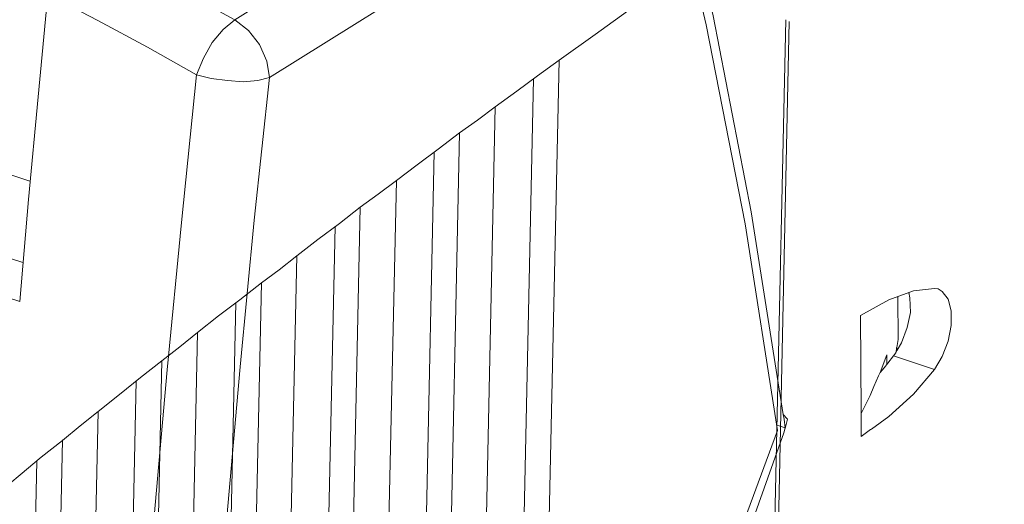
# Model space of a CAD drawing. Units: centimetres. Extents: x -13.8 to 13.8, y -9.2 to 9.2.
# Drawn here: x -6.5 to -5, y 0.1 to 0.9 of the extents above; entities that cross this region are included whole.
import ezdxf

# ---------------------------------------------------------------- set-up
doc = ezdxf.new("R2010")
doc.units = ezdxf.units.CM
doc.header["$MEASUREMENT"] = 0
doc.layers.add('layer 1', color=7, linetype='Continuous')

msp = doc.modelspace()

# ---------------------------------------------------------------- linework, layer by layer
at = {"layer": 'layer 1', "color": 7, "lineweight": 15}
msp.add_open_spline([(-3.33677, 4.15985), (-3.33677, 4.15985), (-2.60792, 3.92281), (-2.60792, 3.92281), (-2.60792, 3.92281), (-2.60792, 3.92281), (-1.92884, 3.59731), (-1.92884, 3.59731), (-1.92884, 3.59731), (-1.92884, 3.59731), (-1.8678, 2.06642), (-1.8678, 2.06642), (-1.8678, 2.06642), (-1.8678, 2.06642), (-1.99391, 2.10745), (-1.99391, 2.10745), (-1.99391, 2.10745), (-1.99391, 2.10745), (-2.04937, 1.94835), (-2.04937, 1.94835), (-2.04937, 1.94835), (-2.04937, 1.94835), (-2.03568, -0.09446), (-2.03568, -0.09446), (-2.03568, -0.09446), (-2.03568, -0.09446), (-1.8646, -0.14982), (-1.8646, -0.14982), (-1.8646, -0.14982), (-1.8646, -0.14982), (-1.91523, -1.54734), (-1.91523, -1.54734), (-1.91523, -1.54734), (-1.91523, -1.54734), (-6.18957, -4.28198), (-6.18957, -4.28198), (-6.18957, -4.28198), (-6.18957, -4.28198), (-6.55281, -4.23108), (-6.55281, -4.23108), (-6.55281, -4.23108), (-6.55281, -4.23108), (-6.58581, -4.19456), (-6.58581, -4.19456), (-6.58581, -4.19456), (-6.58581, -4.19456), (-6.63506, -3.74977), (-6.63506, -3.74977), (-6.63506, -3.74977), (-6.63506, -3.74977), (-7.94974, -3.32671), (-7.94974, -3.32671), (-7.94974, -3.32671), (-7.94974, -3.32671), (-7.90019, -3.78013), (-7.90019, -3.78013), (-7.90019, -3.78013), (-7.90019, -3.78013), (-8.30144, -3.58047), (-8.30144, -3.58047), (-8.30144, -3.58047), (-8.30144, -3.58047), (-8.37694, -2.91746), (-8.37694, -2.91746), (-8.37694, -2.91746), (-8.37694, -2.91746), (-8.3874, 0.74373), (-8.3874, 0.74373), (-8.3874, 0.74373), (-8.3874, 0.74373), (-8.32872, 1.48386), (-8.32872, 1.48386), (-8.32872, 1.48386), (-8.32872, 1.48386), (-8.26846, 1.56178), (-8.26846, 1.56178), (-8.26846, 1.56178), (-8.26846, 1.56178), (-7.71477, 1.94515), (-7.71477, 1.94515), (-7.71477, 1.94515), (-7.71477, 1.94515), (-7.006, 2.37421), (-7.006, 2.37421), (-7.006, 2.37421), (-7.006, 2.37421), (-6.30285, 2.81623), (-6.30285, 2.81623), (-6.30285, 2.81623), (-6.30285, 2.81623), (-5.39237, 3.40045), (-5.39237, 3.40045), (-5.39237, 3.40045), (-5.39237, 3.40045), (-4.03107, 4.2724), (-4.03107, 4.2724), (-4.03107, 4.2724), (-4.03107, 4.2724), (-3.33677, 4.15985), (-3.33677, 4.15985)], degree=3, knots=[0, 0, 0, 0, 0.04, 0.04, 0.04, 0.04, 0.08, 0.08, 0.08, 0.08, 0.12, 0.12, 0.12, 0.12, 0.16, 0.16, 0.16, 0.16, 0.2, 0.2, 0.2, 0.2, 0.24, 0.24, 0.24, 0.24, 0.28, 0.28, 0.28, 0.28, 0.32, 0.32, 0.32, 0.32, 0.36, 0.36, 0.36, 0.36, 0.4, 0.4, 0.4, 0.4, 0.44, 0.44, 0.44, 0.44, 0.48, 0.48, 0.48, 0.48, 0.52, 0.52, 0.52, 0.52, 0.56, 0.56, 0.56, 0.56, 0.6, 0.6, 0.6, 0.6, 0.64, 0.64, 0.64, 0.64, 0.68, 0.68, 0.68, 0.68, 0.72, 0.72, 0.72, 0.72, 0.76, 0.76, 0.76, 0.76, 0.8, 0.8, 0.8, 0.8, 0.84, 0.84, 0.84, 0.84, 0.88, 0.88, 0.88, 0.88, 0.92, 0.92, 0.92, 0.92, 0.96, 0.96, 0.96, 0.96, 1, 1, 1, 1], dxfattribs=at)
at = {"layer": 'layer 1', "lineweight": 15}
for points, knots in [([(-5.59489, 1.24198), (-5.59489, 1.24198), (-5.88737, 1.05876), (-5.88737, 1.05876), (-5.88737, 1.05876), (-5.88737, 1.05876), (-6.17991, 0.87555), (-6.17991, 0.87555)], [0, 0, 0, 0, 0.5, 0.5, 0.5, 0.5, 1, 1, 1, 1]), ([(-5.33772, 0.26966), (-5.33772, 0.26966), (-5.3867, 0.58063), (-5.3867, 0.58063), (-5.3867, 0.58063), (-5.3867, 0.58063), (-5.4454, 0.88194), (-5.4454, 0.88194), (-5.4454, 0.88194), (-5.4454, 0.88194), (-5.51367, 1.17289), (-5.51367, 1.17289)], [0, 0, 0, 0, 0.3333333, 0.3333333, 0.3333333, 0.3333333, 0.6666667, 0.6666667, 0.6666667, 0.6666667, 1, 1, 1, 1]), ([(-5.52577, 1.16398), (-5.52577, 1.16398), (-5.82628, 0.97515), (-5.82628, 0.97515), (-5.82628, 0.97515), (-5.82628, 0.97515), (-6.12681, 0.78718), (-6.12681, 0.78718)], [0, 0, 0, 0, 0.5, 0.5, 0.5, 0.5, 1, 1, 1, 1]), ([(-5.34657, 0.24469), (-5.34657, 0.24469), (-5.39639, 0.56216), (-5.39639, 0.56216), (-5.39639, 0.56216), (-5.39639, 0.56216), (-5.45583, 0.86828), (-5.45583, 0.86828), (-5.45583, 0.86828), (-5.45583, 0.86828), (-5.52577, 1.16398), (-5.52577, 1.16398)], [0, 0, 0, 0, 0.3333333, 0.3333333, 0.3333333, 0.3333333, 0.6666667, 0.6666667, 0.6666667, 0.6666667, 1, 1, 1, 1]), ([(-6.17991, 0.87555), (-6.17991, 0.87555), (-6.26022, 0.91968), (-6.26022, 0.91968), (-6.26022, 0.91968), (-6.26022, 0.91968), (-6.3406, 0.96314), (-6.3406, 0.96314), (-6.3406, 0.96314), (-6.3406, 0.96314), (-6.42179, 1.00485), (-6.42179, 1.00485)], [0, 0, 0, 0, 0.3333333, 0.3333333, 0.3333333, 0.3333333, 0.6666667, 0.6666667, 0.6666667, 0.6666667, 1, 1, 1, 1]), ([(-5.68188, 0.8138), (-5.68188, 0.8138), (-5.62647, 0.8532), (-5.62647, 0.8532), (-5.62647, 0.8532), (-5.62647, 0.8532), (-5.56776, 0.89579), (-5.56776, 0.89579), (-5.56776, 0.89579), (-5.56776, 0.89579), (-5.51398, 0.93352), (-5.51398, 0.93352)], [0, 0, 0, 0, 0.3333333, 0.3333333, 0.3333333, 0.3333333, 0.6666667, 0.6666667, 0.6666667, 0.6666667, 1, 1, 1, 1]), ([(-6.51022, 0.44319), (-6.51022, 0.44319), (-6.4965, 0.5999), (-6.4965, 0.5999), (-6.4965, 0.5999), (-6.4965, 0.5999), (-6.48203, 0.75746), (-6.48203, 0.75746), (-6.48203, 0.75746), (-6.48203, 0.75746), (-6.46675, 0.91495), (-6.46675, 0.91495)], [0, 0, 0, 0, 0.3333333, 0.3333333, 0.3333333, 0.3333333, 0.6666667, 0.6666667, 0.6666667, 0.6666667, 1, 1, 1, 1]), ([(-6.23856, 0.79114), (-6.23856, 0.79114), (-6.31411, 0.83375), (-6.31411, 0.83375), (-6.31411, 0.83375), (-6.31411, 0.83375), (-6.39047, 0.87477), (-6.39047, 0.87477), (-6.39047, 0.87477), (-6.39047, 0.87477), (-6.46675, 0.91495), (-6.46675, 0.91495)], [0, 0, 0, 0, 0.3333333, 0.3333333, 0.3333333, 0.3333333, 0.6666667, 0.6666667, 0.6666667, 0.6666667, 1, 1, 1, 1]), ([(-6.23856, 0.79114), (-6.23856, 0.79114), (-6.22811, 0.81689), (-6.22811, 0.81689), (-6.22811, 0.81689), (-6.22811, 0.81689), (-6.21444, 0.84099), (-6.21444, 0.84099), (-6.21444, 0.84099), (-6.21444, 0.84099), (-6.1976, 0.86103), (-6.1976, 0.86103), (-6.1976, 0.86103), (-6.1976, 0.86103), (-6.17991, 0.87555), (-6.17991, 0.87555)], [0, 0, 0, 0, 0.25, 0.25, 0.25, 0.25, 0.5, 0.5, 0.5, 0.5, 0.75, 0.75, 0.75, 0.75, 1, 1, 1, 1]), ([(-6.17991, 0.87555), (-6.17991, 0.87555), (-6.15899, 0.85948), (-6.15899, 0.85948), (-6.15899, 0.85948), (-6.15899, 0.85948), (-6.1421, 0.83781), (-6.1421, 0.83781), (-6.1421, 0.83781), (-6.1421, 0.83781), (-6.13089, 0.81206), (-6.13089, 0.81206), (-6.13089, 0.81206), (-6.13089, 0.81206), (-6.12681, 0.78718), (-6.12681, 0.78718)], [0, 0, 0, 0, 0.25, 0.25, 0.25, 0.25, 0.5, 0.5, 0.5, 0.5, 0.75, 0.75, 0.75, 0.75, 1, 1, 1, 1]), ([(-5.7799, 0.74228), (-5.7799, 0.74228), (-5.747, 0.76638), (-5.747, 0.76638), (-5.747, 0.76638), (-5.747, 0.76638), (-5.71481, 0.78971), (-5.71481, 0.78971), (-5.71481, 0.78971), (-5.71481, 0.78971), (-5.68188, 0.8138), (-5.68188, 0.8138)], [0, 0, 0, 0, 0.3333333, 0.3333333, 0.3333333, 0.3333333, 0.6666667, 0.6666667, 0.6666667, 0.6666667, 1, 1, 1, 1]), ([(-6.30363, 0.11285), (-6.30363, 0.11285), (-6.28356, 0.33789), (-6.28356, 0.33789), (-6.28356, 0.33789), (-6.28356, 0.33789), (-6.26183, 0.56457), (-6.26183, 0.56457), (-6.26183, 0.56457), (-6.26183, 0.56457), (-6.23856, 0.79114), (-6.23856, 0.79114)], [0, 0, 0, 0, 0.3333333, 0.3333333, 0.3333333, 0.3333333, 0.6666667, 0.6666667, 0.6666667, 0.6666667, 1, 1, 1, 1]), ([(-6.12681, 0.78718), (-6.12681, 0.78718), (-6.14452, 0.78234), (-6.14452, 0.78234), (-6.14452, 0.78234), (-6.14452, 0.78234), (-6.16701, 0.78071), (-6.16701, 0.78071), (-6.16701, 0.78071), (-6.16701, 0.78071), (-6.19118, 0.78234), (-6.19118, 0.78234), (-6.19118, 0.78234), (-6.19118, 0.78234), (-6.2161, 0.78554), (-6.2161, 0.78554), (-6.2161, 0.78554), (-6.2161, 0.78554), (-6.23856, 0.79114), (-6.23856, 0.79114)], [0, 0, 0, 0, 0.2, 0.2, 0.2, 0.2, 0.4, 0.4, 0.4, 0.4, 0.6, 0.6, 0.6, 0.6, 0.8, 0.8, 0.8, 0.8, 1, 1, 1, 1]), ([(-6.19194, 0.11132), (-6.19194, 0.11132), (-6.17189, 0.34274), (-6.17189, 0.34274), (-6.17189, 0.34274), (-6.17189, 0.34274), (-6.15018, 0.56776), (-6.15018, 0.56776), (-6.15018, 0.56776), (-6.15018, 0.56776), (-6.12681, 0.78718), (-6.12681, 0.78718)], [0, 0, 0, 0, 0.3333333, 0.3333333, 0.3333333, 0.3333333, 0.6666667, 0.6666667, 0.6666667, 0.6666667, 1, 1, 1, 1]), ([(-5.7799, 0.74228), (-5.7799, 0.74228), (-5.80723, 0.72137), (-5.80723, 0.72137), (-5.80723, 0.72137), (-5.80723, 0.72137), (-5.83458, 0.7021), (-5.83458, 0.7021)], [0, 0, 0, 0, 0.5, 0.5, 0.5, 0.5, 1, 1, 1, 1]), ([(-5.9318, 0.62904), (-5.9318, 0.62904), (-5.89964, 0.65315), (-5.89964, 0.65315), (-5.89964, 0.65315), (-5.89964, 0.65315), (-5.86753, 0.67724), (-5.86753, 0.67724), (-5.86753, 0.67724), (-5.86753, 0.67724), (-5.83458, 0.7021), (-5.83458, 0.7021)], [0, 0, 0, 0, 0.3333333, 0.3333333, 0.3333333, 0.3333333, 0.6666667, 0.6666667, 0.6666667, 0.6666667, 1, 1, 1, 1]), ([(-5.9318, 0.62904), (-5.9318, 0.62904), (-5.95996, 0.60812), (-5.95996, 0.60812), (-5.95996, 0.60812), (-5.95996, 0.60812), (-5.98724, 0.588), (-5.98724, 0.588)], [0, 0, 0, 0, 0.5, 0.5, 0.5, 0.5, 1, 1, 1, 1]), ([(-6.08447, 0.51329), (-6.08447, 0.51329), (-6.05231, 0.53815), (-6.05231, 0.53815), (-6.05231, 0.53815), (-6.05231, 0.53815), (-6.01935, 0.56312), (-6.01935, 0.56312), (-6.01935, 0.56312), (-6.01935, 0.56312), (-5.98724, 0.588), (-5.98724, 0.588)], [0, 0, 0, 0, 0.3333333, 0.3333333, 0.3333333, 0.3333333, 0.6666667, 0.6666667, 0.6666667, 0.6666667, 1, 1, 1, 1]), ([(-6.08447, 0.51329), (-6.08447, 0.51329), (-6.11185, 0.4916), (-6.11185, 0.4916), (-6.11185, 0.4916), (-6.11185, 0.4916), (-6.13913, 0.47148), (-6.13913, 0.47148)], [0, 0, 0, 0, 0.5, 0.5, 0.5, 0.5, 1, 1, 1, 1]), ([(-6.23716, 0.3952), (-6.23716, 0.3952), (-6.20505, 0.42086), (-6.20505, 0.42086), (-6.20505, 0.42086), (-6.20505, 0.42086), (-6.17209, 0.44571), (-6.17209, 0.44571), (-6.17209, 0.44571), (-6.17209, 0.44571), (-6.13913, 0.47148), (-6.13913, 0.47148)], [0, 0, 0, 0, 0.3333333, 0.3333333, 0.3333333, 0.3333333, 0.6666667, 0.6666667, 0.6666667, 0.6666667, 1, 1, 1, 1]), ([(-5.10548, 0.46324), (-5.10548, 0.46324), (-5.13761, 0.45926), (-5.13761, 0.45926), (-5.13761, 0.45926), (-5.13761, 0.45926), (-5.17545, 0.44562), (-5.17545, 0.44562), (-5.17545, 0.44562), (-5.17545, 0.44562), (-5.21879, 0.42151), (-5.21879, 0.42151)], [0, 0, 0, 0, 0.3333333, 0.3333333, 0.3333333, 0.3333333, 0.6666667, 0.6666667, 0.6666667, 0.6666667, 1, 1, 1, 1]), ([(-5.14484, 0.45684), (-5.14484, 0.45684), (-5.14327, 0.4488), (-5.14327, 0.4488), (-5.14327, 0.4488), (-5.14327, 0.4488), (-5.14247, 0.42636), (-5.14247, 0.42636), (-5.14247, 0.42636), (-5.14247, 0.42636), (-5.14725, 0.40304), (-5.14725, 0.40304)], [0, 0, 0, 0, 0.3333333, 0.3333333, 0.3333333, 0.3333333, 0.6666667, 0.6666667, 0.6666667, 0.6666667, 1, 1, 1, 1]), ([(-5.10548, 0.33876), (-5.10548, 0.33876), (-5.09339, 0.35879), (-5.09339, 0.35879), (-5.09339, 0.35879), (-5.09339, 0.35879), (-5.0846, 0.38212), (-5.0846, 0.38212), (-5.0846, 0.38212), (-5.0846, 0.38212), (-5.07977, 0.40621), (-5.07977, 0.40621), (-5.07977, 0.40621), (-5.07977, 0.40621), (-5.07977, 0.42878), (-5.07977, 0.42878), (-5.07977, 0.42878), (-5.07977, 0.42878), (-5.0846, 0.44639), (-5.0846, 0.44639), (-5.0846, 0.44639), (-5.0846, 0.44639), (-5.09339, 0.45848), (-5.09339, 0.45848), (-5.09339, 0.45848), (-5.09339, 0.45848), (-5.09983, 0.46246), (-5.09983, 0.46246)], [0, 0, 0, 0, 0.1428571, 0.1428571, 0.1428571, 0.1428571, 0.2857143, 0.2857143, 0.2857143, 0.2857143, 0.4285714, 0.4285714, 0.4285714, 0.4285714, 0.5714286, 0.5714286, 0.5714286, 0.5714286, 0.7142857, 0.7142857, 0.7142857, 0.7142857, 0.8571429, 0.8571429, 0.8571429, 0.8571429, 1, 1, 1, 1]), ([(-6.23716, 0.3952), (-6.23716, 0.3952), (-6.26452, 0.37342), (-6.26452, 0.37342), (-6.26452, 0.37342), (-6.26452, 0.37342), (-6.2918, 0.35174), (-6.2918, 0.35174)], [0, 0, 0, 0, 0.5, 0.5, 0.5, 0.5, 1, 1, 1, 1]), ([(-6.38988, 0.27383), (-6.38988, 0.27383), (-6.35687, 0.30034), (-6.35687, 0.30034), (-6.35687, 0.30034), (-6.35687, 0.30034), (-6.32478, 0.32609), (-6.32478, 0.32609), (-6.32478, 0.32609), (-6.32478, 0.32609), (-6.2918, 0.35174), (-6.2918, 0.35174)], [0, 0, 0, 0, 0.3333333, 0.3333333, 0.3333333, 0.3333333, 0.6666667, 0.6666667, 0.6666667, 0.6666667, 1, 1, 1, 1]), ([(-5.20193, 0.24711), (-5.20193, 0.24711), (-5.17545, 0.26637), (-5.17545, 0.26637), (-5.17545, 0.26637), (-5.17545, 0.26637), (-5.13761, 0.30091), (-5.13761, 0.30091), (-5.13761, 0.30091), (-5.13761, 0.30091), (-5.10548, 0.33876), (-5.10548, 0.33876)], [0, 0, 0, 0, 0.3333333, 0.3333333, 0.3333333, 0.3333333, 0.6666667, 0.6666667, 0.6666667, 0.6666667, 1, 1, 1, 1]), ([(-5.19871, 0.31223), (-5.19871, 0.31223), (-5.19147, 0.32908), (-5.19147, 0.32908), (-5.19147, 0.32908), (-5.19147, 0.32908), (-5.18905, 0.33391), (-5.18905, 0.33391)], [0, 0, 0, 0, 0.5, 0.5, 0.5, 0.5, 1, 1, 1, 1]), ([(-5.21556, 0.27605), (-5.21556, 0.27605), (-5.20436, 0.29849), (-5.20436, 0.29849), (-5.20436, 0.29849), (-5.20436, 0.29849), (-5.19871, 0.31223), (-5.19871, 0.31223)], [0, 0, 0, 0, 0.5, 0.5, 0.5, 0.5, 1, 1, 1, 1]), ([(-6.38988, 0.27383), (-6.38988, 0.27383), (-6.41719, 0.25214), (-6.41719, 0.25214), (-6.41719, 0.25214), (-6.41719, 0.25214), (-6.4445, 0.22961), (-6.4445, 0.22961)], [0, 0, 0, 0, 0.5, 0.5, 0.5, 0.5, 1, 1, 1, 1]), ([(-5.33455, 0.24797), (-5.33455, 0.24797), (-5.33133, 0.2624), (-5.33133, 0.2624), (-5.33133, 0.2624), (-5.33133, 0.2624), (-5.33772, 0.26966), (-5.33772, 0.26966)], [0, 0, 0, 0, 0.5, 0.5, 0.5, 0.5, 1, 1, 1, 1]), ([(-5.33455, 0.24875), (-5.33455, 0.24875), (-5.33611, 0.2624), (-5.33611, 0.2624), (-5.33611, 0.2624), (-5.33611, 0.2624), (-5.33772, 0.26966), (-5.33772, 0.26966)], [0, 0, 0, 0, 0.5, 0.5, 0.5, 0.5, 1, 1, 1, 1]), ([(-5.5555, -0.40941), (-5.5555, -0.40941), (-5.55064, -0.38773), (-5.55064, -0.38773), (-5.55064, -0.38773), (-5.55064, -0.38773), (-5.50004, -0.20131), (-5.50004, -0.20131), (-5.50004, -0.20131), (-5.50004, -0.20131), (-5.43415, 0.00765), (-5.43415, 0.00765), (-5.43415, 0.00765), (-5.43415, 0.00765), (-5.34657, 0.24469), (-5.34657, 0.24469)], [0, 0, 0, 0, 0.25, 0.25, 0.25, 0.25, 0.5, 0.5, 0.5, 0.5, 0.75, 0.75, 0.75, 0.75, 1, 1, 1, 1]), ([(-6.54172, 0.15004), (-6.54172, 0.15004), (-6.50961, 0.17656), (-6.50961, 0.17656), (-6.50961, 0.17656), (-6.50961, 0.17656), (-6.47744, 0.20395), (-6.47744, 0.20395), (-6.47744, 0.20395), (-6.47744, 0.20395), (-6.4445, 0.22961), (-6.4445, 0.22961)], [0, 0, 0, 0, 0.3333333, 0.3333333, 0.3333333, 0.3333333, 0.6666667, 0.6666667, 0.6666667, 0.6666667, 1, 1, 1, 1]), ([(-5.33692, 0.24149), (-5.33692, 0.24149), (-5.44622, -0.06707), (-5.44622, -0.06707), (-5.44622, -0.06707), (-5.44622, -0.06707), (-5.54424, -0.4127), (-5.54424, -0.4127)], [0, 0, 0, 0, 0.5, 0.5, 0.5, 0.5, 1, 1, 1, 1])]:
    msp.add_open_spline(points, degree=3, knots=knots, dxfattribs=at)
for points in [[(-7.7894, 1.05757), (-7.7894, 1.05757), (-6.49479, 0.62766), (-6.49479, 0.62766)], [(-5.33391, 0.87567), (-5.33391, 0.87567), (-5.36364, -0.47598), (-5.36364, -0.47598)], [(-5.32833, 0.87332), (-5.32833, 0.87332), (-5.35725, -0.47598), (-5.35725, -0.47598)], [(-6.51022, 0.44319), (-6.51022, 0.44319), (-7.74289, 0.84419), (-7.74289, 0.84419)], [(-5.71481, -0.71137), (-5.71481, -0.71137), (-5.68188, 0.8138), (-5.68188, 0.8138)], [(-5.72124, 0.78488), (-5.72124, 0.78488), (-5.74538, -0.33777), (-5.74538, -0.33777)], [(-5.80246, -0.32007), (-5.80246, -0.32007), (-5.7799, 0.74228), (-5.7799, 0.74228)], [(-5.86668, -0.80942), (-5.86668, -0.80942), (-5.83458, 0.7021), (-5.83458, 0.7021)], [(-5.8739, 0.67318), (-5.8739, 0.67318), (-5.89725, -0.43738), (-5.89725, -0.43738)], [(-5.95515, -0.42053), (-5.95515, -0.42053), (-5.9318, 0.62904), (-5.9318, 0.62904)], [(-6.01935, -0.90668), (-6.01935, -0.90668), (-5.98724, 0.588), (-5.98724, 0.588)], [(-6.68535, 0.56127), (-6.68535, 0.56127), (-6.50539, 0.50272), (-6.50539, 0.50272)], [(-6.0258, 0.55829), (-6.0258, 0.55829), (-6.04994, -0.53785), (-6.04994, -0.53785)], [(-6.10698, -0.52099), (-6.10698, -0.52099), (-6.08447, 0.51329), (-6.08447, 0.51329)], [(-6.17125, -1.00473), (-6.17125, -1.00473), (-6.13913, 0.47148), (-6.13913, 0.47148)], [(-5.09983, 0.46246), (-5.09983, 0.46246), (-5.10548, 0.46324), (-5.10548, 0.46324)], [(-6.17849, 0.44098), (-6.17849, 0.44098), (-6.20183, -0.63985), (-6.20183, -0.63985)], [(-5.16095, 0.38454), (-5.16095, 0.38454), (-5.16172, 0.45046), (-5.16172, 0.45046)], [(-5.21879, 0.42151), (-5.21879, 0.42151), (-5.218, 0.27285), (-5.218, 0.27285)], [(-6.25886, -0.62301), (-6.25886, -0.62301), (-6.23716, 0.3952), (-6.23716, 0.3952)], [(-5.14725, 0.40304), (-5.14725, 0.40304), (-5.15615, 0.3797), (-5.15615, 0.3797)], [(-5.16095, 0.38454), (-5.16095, 0.38454), (-5.16339, 0.37245), (-5.16339, 0.37245)], [(-5.15615, 0.3797), (-5.15615, 0.3797), (-5.16252, 0.36848), (-5.16252, 0.36848)], [(-5.16498, 0.36441), (-5.16498, 0.36441), (-5.16819, 0.35956), (-5.16819, 0.35956)], [(-5.16339, 0.37245), (-5.16339, 0.37245), (-5.16498, 0.36441), (-5.16498, 0.36441)], [(-5.16252, 0.36848), (-5.16252, 0.36848), (-5.16498, 0.36441), (-5.16498, 0.36441)], [(-5.16415, 0.37168), (-5.16415, 0.37168), (-5.16172, 0.37089), (-5.16172, 0.37089)], [(-6.32311, -1.10278), (-6.32311, -1.10278), (-6.2918, 0.35261), (-6.2918, 0.35261)], [(-5.18905, 0.33391), (-5.18905, 0.33391), (-5.17859, 0.36121), (-5.17859, 0.36121)], [(-5.18268, 0.34117), (-5.18268, 0.34117), (-5.177, 0.34835), (-5.177, 0.34835)], [(-5.17859, 0.36121), (-5.17859, 0.36121), (-5.17859, 0.34594), (-5.17859, 0.34594)], [(-5.177, 0.34835), (-5.177, 0.34835), (-5.16819, 0.35956), (-5.16819, 0.35956)], [(-5.10548, 0.33876), (-5.10548, 0.33876), (-5.16819, 0.35956), (-5.16819, 0.35956)], [(-5.18905, 0.33391), (-5.18905, 0.33391), (-5.18268, 0.34117), (-5.18268, 0.34117)], [(-6.33121, 0.32125), (-6.33121, 0.32125), (-6.35371, -0.74196), (-6.35371, -0.74196)], [(-6.41154, -0.72589), (-6.41154, -0.72589), (-6.38988, 0.27383), (-6.38988, 0.27383)], [(-5.218, 0.27122), (-5.218, 0.27122), (-5.21556, 0.27605), (-5.21556, 0.27605)], [(-5.218, 0.27285), (-5.218, 0.27285), (-5.218, 0.23587), (-5.218, 0.23587)], [(-5.34415, 0.25194), (-5.34415, 0.25194), (-5.34817, 0.25271), (-5.34817, 0.25271)], [(-5.33455, 0.24875), (-5.33455, 0.24875), (-5.34415, 0.25194), (-5.34415, 0.25194)], [(-5.33455, 0.24875), (-5.33455, 0.24875), (-5.33692, 0.24149), (-5.33692, 0.24149)], [(-5.218, 0.23587), (-5.218, 0.23587), (-5.20351, 0.24633), (-5.20351, 0.24633)], [(-5.20351, 0.24633), (-5.20351, 0.24633), (-5.20193, 0.24711), (-5.20193, 0.24711)], [(-6.47502, -1.20083), (-6.47502, -1.20083), (-6.4445, 0.23047), (-6.4445, 0.23047)], [(-6.48384, 0.19824), (-6.48384, 0.19824), (-6.50641, -0.84563), (-6.50641, -0.84563)]]:
    msp.add_open_spline(points, degree=3, dxfattribs=at)

doc.saveas('drawing.dxf')
